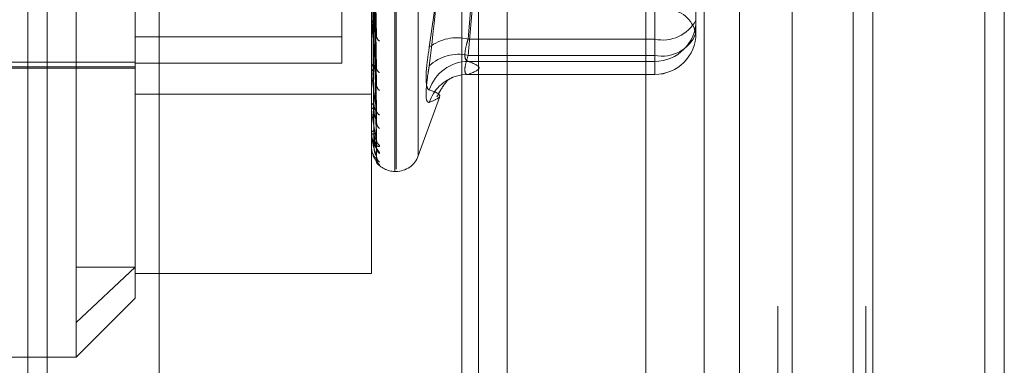
# Model space of a CAD drawing. Units: inches. Extents: x 0 to 23.4, y 0 to 16.5.
# Drawn here: x 11.5 to 11.6, y 10.9 to 10.9 of the extents above; entities that cross this region are included whole.
import ezdxf

# ---------------------------------------------------------------- set-up
doc = ezdxf.new("R2010")
doc.units = ezdxf.units.IN
doc.header["$MEASUREMENT"] = 0
doc.linetypes.add('HIDDEN', pattern=[0.07500000000000001, 0.05, -0.025])

msp = doc.modelspace()

# ---------------------------------------------------------------- linework, layer by layer
at = {"color": 7, "linetype": 'Continuous', "lineweight": 15}
for p, q in [((11.5564300201, 11.2109659651), (11.5564300201, 4.6790932379)), ((11.5644027473, 11.2109659651), (11.5644027473, 4.6790932379)), ((11.5325282316, 11.1273166801), (11.5325282316, 4.7627425229)), ((11.5552482019, 11.0899159651), (11.5552482019, 4.8001432379))]:
    msp.add_line(p, q, dxfattribs=at)
at = {"color": 7, "linetype": 'HIDDEN', "lineweight": 0}
for p, q in [((11.5632209291, 4.6790932379), (11.5632209291, 11.2109659651)), ((11.5644027473, 11.2109659651), (11.5644027473, 4.6790932379)), ((11.5195555043, 4.7627425229), (11.5195555043, 11.1273166801)), ((11.5552482019, 4.8001432379), (11.5552482019, 11.0899159651)), ((11.5244373219, 11.0813932373), (11.5244373219, 4.8086659646)), ((11.5256191401, 11.0813932373), (11.5256191401, 4.8086659646)), ((11.5313009583, 11.0813932373), (11.5313009583, 4.8086659646)), ((11.5506769295, 4.8086659649), (11.5506769295, 11.0813932377)), ((11.5507482019, 11.0813932377), (11.5507482019, 4.8086659649)), ((11.5560160921, 4.8086659649), (11.5560160921, 11.0813932377)), ((11.5275258586, 10.916971281), (11.5275258586, 10.9651590636)), ((11.5274545737, 10.9168455939), (11.5274545737, 10.9650333766)), ((11.5288711594, 10.9177856391), (11.5288711594, 10.9642190184)), ((11.5081274442, 10.9076718132), (11.5081274442, 10.9530264396)), ((11.5051918679, 10.9450296015), (11.5051918679, 4.9450296015)), ((11.5063736861, 10.9450296015), (11.5063736861, 4.9450296015)), ((11.5131645952, 10.9450296015), (11.5131645952, 4.9450296015)), ((11.5315161564, 10.945029601), (11.5315161564, 10.8995750555)), ((11.5342494665, 10.945029601), (11.5342494665, 10.8995750555)), ((11.5426645946, 10.8995750555), (11.5426645946, 10.945029601)), ((11.5462085322, 10.9450296013), (11.5462085322, 10.8995750558)), ((11.5483464128, 10.8995750555), (11.5483464128, 10.945029601)), ((11.5515476948, 10.8995750558), (11.5515476948, 10.9450296013)), ((11.5242333855, 10.9438026585), (11.5242333855, 10.9250092849)), ((11.5117065422, 10.940758423), (11.5117065422, 10.9110385319)), ((11.5260229345, 10.9106563681), (11.5260229345, 10.940758423)), ((11.5432026052, 10.9248707685), (11.5432026052, 10.9406429962)), ((11.5432026052, 10.9388588011), (11.5432026052, 10.9238816034)), ((11.5263261505, 10.9251757941), (11.5261509873, 10.9336561225)), ((11.5263264064, 10.9221995338), (11.5261511285, 10.9323063811)), ((11.5263274972, 10.9230398622), (11.5261517269, 10.9328367256)), ((11.5325282316, 10.9324417972), (11.5318885568, 10.9248707685)), ((11.52632731, 10.9205263021), (11.5261516248, 10.9316645621)), ((11.5263265948, 10.9199034078), (11.5261512323, 10.9312714628)), ((11.526326749, 10.9183702345), (11.5261513172, 10.930588613)), ((11.5263271564, 10.9187532035), (11.5261515408, 10.930830293)), ((11.5318885568, 10.9238816034), (11.5325282316, 10.9309142924)), ((11.5263268865, 10.91765535), (11.5261513928, 10.9302824392)), ((11.526327019, 10.917784562), (11.5261514655, 10.9303639802)), ((11.5260249774, 10.9260526873), (11.5260249774, 10.9296481087)), ((11.5457079739, 10.9296970798), (11.5457079739, 10.926025131)), ((11.5457079739, 10.926025131), (11.5457079739, 10.9258400393)), ((11.5457079739, 10.9258400393), (11.5457079739, 10.9254151928)), ((11.5456926982, 10.9252970594), (11.545681119, 10.925211183)), ((11.5457079739, 10.9254151928), (11.5457079739, 10.9252301011)), ((11.5242333855, 10.9250092849), (11.5117065422, 10.9250092849)), ((11.5242333855, 10.9250092849), (11.5242333855, 10.9234178968)), ((11.5318885568, 10.9248707685), (11.5432026052, 10.9248707685)), ((11.5432026052, 10.9248707685), (11.5432026052, 10.9235222708)), ((11.4848633067, 10.9234743487), (11.5117065422, 10.9234743487)), ((11.5242333855, 10.9234178968), (11.5117065422, 10.9234178968)), ((11.5432026052, 10.9238816034), (11.5318885568, 10.9238816034)), ((11.5432026052, 10.9235222708), (11.5318885568, 10.9235222708)), ((11.5432026052, 10.9227272409), (11.5432026052, 10.9238816034)), ((11.5432026052, 10.9227272409), (11.5432026052, 10.9235222708)), ((11.4848633067, 10.9231963159), (11.5117065422, 10.9231963159)), ((11.4895161342, 10.9231068384), (11.5117065422, 10.9231068384)), ((11.5260229345, 10.923163029), (11.5260229345, 10.9231271249)), ((11.5260229345, 10.9231120013), (11.5260229345, 10.9231478563)), ((11.5260249774, 10.923083182), (11.5260249774, 10.9231427474)), ((11.5318605811, 10.9227247324), (11.5432026052, 10.9227247324)), ((11.5318885568, 10.9227272409), (11.5432026052, 10.9227272409)), ((11.5117065422, 10.9215348768), (11.5260229345, 10.9215348768)), ((11.5288711594, 10.9177854066), (11.5301644887, 10.9213387997)), ((11.5260229345, 10.9208204692), (11.5260229345, 10.9207938448)), ((11.5260229345, 10.9207826436), (11.5260229345, 10.9208092125)), ((11.5260249774, 10.9207613213), (11.5260249774, 10.9208041036)), ((11.5260229345, 10.9192073345), (11.5260229345, 10.9191909519)), ((11.5260229345, 10.919184078), (11.5260229345, 10.9192004005)), ((11.5260249774, 10.9191710234), (11.5260249774, 10.9191952916)), ((11.5260229345, 10.9183819275), (11.5260229345, 10.9183763791)), ((11.5260229345, 10.9183740809), (11.5260229345, 10.918379567)), ((11.5260249774, 10.9183697658), (11.5260249774, 10.9183744581)), ((11.5274545737, 10.9168434168), (11.5275258586, 10.9168434168)), ((11.5081274442, 10.9076718132), (11.5117065422, 10.9110385319)), ((11.5081274442, 10.9110385319), (11.5117065422, 10.9110385319)), ((11.5117065422, 10.9110385319), (11.5117065422, 10.909148356)), ((11.5117065422, 10.9106563681), (11.5260229345, 10.9106563681)), ((11.5081274442, 10.9055692579), (11.5117065422, 10.909148356)), ((11.5081274442, 10.9055692579), (11.5081274442, 10.9076718132)), ((11.4938110519, 10.9055692579), (11.5081274442, 10.9055692579))]:
    msp.add_line(p, q, dxfattribs=at)
at = {"color": 7, "linetype": 'HIDDEN', "lineweight": 0, "flags": 128}
msp.add_lwpolyline([(11.5318885568, 10.9227272409), (11.531502172, 10.9226991728), (11.5311759178, 10.9226262555)], dxfattribs=at)
at = {"color": 7, "linetype": 'HIDDEN', "lineweight": 0}
for centre, radius, start, end in [((11.5439184248, 10.9248963875), 0.0017895490336434, 10.4805800649, 90), ((11.5263835241, 10.9261190932), 0.0003608107991511, 182.006305747, 234.579290964), ((11.5436959777, 10.927095921), 0.0022791928413809, 257.4983311151, 331.9779672061), ((11.5432038588, 10.9260263859), 0.0025041153707326, 269.9713170309, 359.9712882838), ((11.5432038588, 10.9252313559), 0.0025041153707339, 269.9713170309, 359.9712882838), ((11.5436474924, 10.9260566553), 0.0022200845948239, 258.4401162158, 338.1420002819), ((11.5432026052, 10.9252301011), 0.0025053686471015, 270, 0), ((11.5267235316, 10.9250844714), 0.000390556520817, 183.7560322799, 238.0872878127), ((11.5312184211, 10.9221840076), 0.0027690732195577, 75.9949612579, 127.4592137703), ((11.5312904681, 10.9214237947), 0.002529532286598, 76.3233360189, 133.9693669816), ((11.526310077, 10.923126181), 0.0002879594710583, 118.1085223392, 175.6831391681), ((11.5319150055, 10.9210208554), 0.002501555268765, 90.6057939243, 162.1193205424), ((11.52630663, 10.9231493443), 0.0002845642634336, 184.4783483227, 242.312369015), ((11.5262277322, 10.9231120369), 0.0002047977007293, 180.0099408647, 188.0996096821), ((11.5266583264, 10.9231393683), 0.0003250465307664, 183.2850596089, 244.2424713668), ((11.5267893926, 10.922118778), 0.0004558591465656, 182.0101459976, 233.3177565396), ((11.5318817987, 10.9202606613), 0.0024686643067622, 106.6148277442, 161.9759105182), ((11.5262397444, 10.9207718447), 0.0002200065465696, 107.2762845717, 170.2209908754), ((11.526236855, 10.9208321928), 0.000217330558562, 190.1630689566, 253.3011291313), ((11.5261358674, 10.9207827049), 0.0001129329116864, 180.0311063642, 190.9147301609), ((11.5267311989, 10.9205946066), 0.000397517177664, 181.4780687419, 237.4076557789), ((11.5268402764, 10.9198392036), 0.0005065502960075, 181.0673251852, 230.3535848844), ((11.5260664111, 10.9191841946), 4.34767663708e-05, 180.1535945497, 197.6347038378), ((11.5261861133, 10.9191298857), 0.0001777628991264, 93.7758765925, 156.6292833886), ((11.5261841956, 10.9192639643), 0.0001770196033594, 204.359039051, 266.8300913593), ((11.526796587, 10.9187913153), 0.0004628043580732, 180.6676209088, 232.8461760865), ((11.5260293139, 10.91837446), 6.3906920387e-06, 183.4009253636, 227.268330973), ((11.5268687199, 10.9183272223), 0.0005349315899765, 180.5615672147, 228.9005555819), ((11.5274545737, 10.9182750561), 0.0014316392269159, 216.8055236673, 270), ((11.5268453099, 10.9177936108), 0.0005115056418758, 180.3538999705, 230.0807591242), ((11.5268706477, 10.9176371059), 0.0005368431196325, 180.3402613897, 225.2362645446), ((11.5275258586, 10.9182750561), 0.0014316392269151, 270, 340)]:
    msp.add_arc(centre, radius, start, end, dxfattribs=at)
for points, knots in [([(11.52953428039888, 10.92438206046844), (11.52975625562173, 10.92586600900033), (11.53051454383722, 10.93093531659994), (11.52994037303566, 10.93597940294634), (11.52953428039889, 10.93954692382864)], [0, 0, 0, 0, 0.2927319959830728, 1, 1, 1, 1]), ([(11.52953428039888, 10.93764477594115), (11.52975625562173, 10.93625817463156), (11.53051454383721, 10.93152141428896), (11.52994037303566, 10.92667326677086), (11.52953428039888, 10.92324432715256)], [0, 0, 0, 0, 0.2927319959829957, 1, 1, 1, 1]), ([(11.52608863253891, 10.93380056890374), (11.52609112121051, 10.93356202994095), (11.52610356457125, 10.93236933486271), (11.52613185469543, 10.9297084522985), (11.52615834008424, 10.92729134932741), (11.52617440691882, 10.92582506186239)], [0, 0, 0, 0, 0.0895371415799852, 0.4476858070866773, 1, 1, 1, 1]), ([(11.52615225742939, 10.93357902420707), (11.52615723352938, 10.93333719998876), (11.52618211406389, 10.93212807721657), (11.52624191544372, 10.92928185195794), (11.52629829960549, 10.92669086114502), (11.52633381401448, 10.92505888676525)], [0, 0, 0, 0, 0.0846963374235501, 0.4234822757477924, 1, 1, 1, 1]), ([(11.52615225742939, 10.93290114041558), (11.52615723352938, 10.93262612268016), (11.52618211406389, 10.93125103209174), (11.52624191544372, 10.9279961672248), (11.52629829960549, 10.92500486097835), (11.52633381401449, 10.92312074192556)], [0, 0, 0, 0, 0.0846963374235882, 0.4234822757477684, 1, 1, 1, 1]), ([(11.52608863253891, 10.93270451607077), (11.52609112121051, 10.93242664909773), (11.52610356457125, 10.93103731392473), (11.52613185469543, 10.9279311980902), (11.52615834008424, 10.92509854826741), (11.52617440691882, 10.92338017756594)], [0, 0, 0, 0, 0.0895371415804778, 0.4476858070868892, 1, 1, 1, 1]), ([(11.52608863253891, 10.93242348692113), (11.52609112121051, 10.93213876283135), (11.52610356457125, 10.93071514206706), (11.52613185469543, 10.92753783050609), (11.52615834008424, 10.92464950788329), (11.52617440691882, 10.92289736438447)], [0, 0, 0, 0, 0.08953714158031, 0.4476858070868663, 1, 1, 1, 1]), ([(11.52615225742939, 10.93224519668156), (11.52615723352938, 10.9319578161554), (11.52618211406389, 10.93052091152732), (11.52624191544372, 10.92713509468657), (11.52629829960549, 10.92404753425302), (11.52633381401448, 10.92210278805848)], [0, 0, 0, 0, 0.084696337423431, 0.4234822757479301, 1, 1, 1, 1]), ([(11.52615225742939, 10.93171411018121), (11.52615723352938, 10.93140072427026), (11.52618211406389, 10.92983379253754), (11.52624191544372, 10.9261278279337), (11.52629829960549, 10.92272664129268), (11.52633381401449, 10.92058435293287)], [0, 0, 0, 0, 0.0846963374236216, 0.4234822757478202, 1, 1, 1, 1]), ([(11.52608863253891, 10.93156478684513), (11.52609112121051, 10.93124925131602), (11.52610356457125, 10.92967157332088), (11.52613185469543, 10.92614544477631), (11.52615834008424, 10.92293156292645), (11.52617440691882, 10.92098192539471)], [0, 0, 0, 0, 0.0895371415799561, 0.4476858070866429, 1, 1, 1, 1]), ([(11.52608863253891, 10.93135646663527), (11.52609112121051, 10.93103584808896), (11.52610356457125, 10.92943275500224), (11.52613185469543, 10.92585385076273), (11.52615834008424, 10.92259869999326), (11.52617440691882, 10.92062402749187)], [0, 0, 0, 0, 0.0895371415802412, 0.4476858070867078, 0.9999999999999999, 0.9999999999999999, 0.9999999999999999, 0.9999999999999999]), ([(11.52615225742939, 10.9312278747266), (11.52615723352938, 10.93090532457356), (11.52618211406389, 10.92929257156667), (11.52624191544372, 10.92548953538608), (11.52629829960549, 10.92201699781054), (11.52633381401449, 10.91982976799568)], [0, 0, 0, 0, 0.0846963374236827, 0.4234822757478542, 1, 1, 1, 1]), ([(11.52608863253891, 10.93076615497435), (11.52609112121051, 10.93042435516528), (11.52610356457125, 10.92871535574134), (11.52613185469543, 10.92489665795958), (11.52615834008424, 10.92141770214638), (11.52617440691882, 10.9193072627645)], [0, 0, 0, 0, 0.0895371415803158, 0.447685807086793, 1, 1, 1, 1]), ([(11.52608863253891, 10.9306380729394), (11.52609112121051, 10.93029314792618), (11.52610356457125, 10.92856852247801), (11.52613185469543, 10.92471737648391), (11.52615834008424, 10.9212130471978), (11.52617440691882, 10.919087215503)], [0, 0, 0, 0, 0.0895371415801016, 0.4476858070867754, 1, 1, 1, 1]), ([(11.52615225742939, 10.93086278036724), (11.52615723352938, 10.93052235286411), (11.52618211406389, 10.92882021298252), (11.52624191544372, 10.92479709185834), (11.52629829960549, 10.92110895256968), (11.52633381401449, 10.91878592278584)], [0, 0, 0, 0, 0.0846963374235579, 0.4234822757479419, 0.9999999999999999, 0.9999999999999999, 0.9999999999999999, 0.9999999999999999]), ([(11.52615225742939, 10.93056382700824), (11.52615723352938, 10.93021776503125), (11.52618211406389, 10.92848745274122), (11.52624191544372, 10.92440464885707), (11.52629829960549, 10.92067264069512), (11.52633381401449, 10.91832197944422)], [0, 0, 0, 0, 0.0846963374231735, 0.4234822757478443, 1, 1, 1, 1]), ([(11.52608863253891, 10.930337485095), (11.52609112121051, 10.92998177454165), (11.52610356457125, 10.92820322138084), (11.52613185469543, 10.92422997204924), (11.52615834008424, 10.92061168080013), (11.52617440691882, 10.91841671634606)], [0, 0, 0, 0, 0.0895371415801954, 0.4476858070868785, 0.9999999999999999, 0.9999999999999999, 0.9999999999999999, 0.9999999999999999]), ([(11.52608863253891, 10.93029427045344), (11.52609112121051, 10.92993750546199), (11.52610356457125, 10.92815368010952), (11.52613185469543, 10.92416948281113), (11.52615834008424, 10.92054263059921), (11.52617440691882, 10.91834247280725)], [0, 0, 0, 0, 0.0895371415801137, 0.4476858070865687, 1, 1, 1, 1]), ([(11.52615225742939, 10.93037792025128), (11.52615723352938, 10.9300227550929), (11.52618211406389, 10.92824692683263), (11.52624191544372, 10.9240520552677), (11.52629829960549, 10.92021026229463), (11.52633381401449, 10.91779045143575)], [0, 0, 0, 0, 0.084696337423284, 0.4234822757477268, 0.9999999999999999, 0.9999999999999999, 0.9999999999999999, 0.9999999999999999]), ([(11.52615225742939, 10.93027705394119), (11.52615723352938, 10.92991998772176), (11.52618211406389, 10.92813465414302), (11.52624191544372, 10.92391964572532), (11.52629829960549, 10.92006305147559), (11.52633381401449, 10.91763391781086)], [0, 0, 0, 0, 0.0846963374234637, 0.4234822757478093, 0.9999999999999999, 0.9999999999999999, 0.9999999999999999, 0.9999999999999999]), ([(11.52633381401449, 10.92312074192556), (11.52627796599447, 10.92358577436086), (11.52618426517246, 10.92436599757079), (11.52608271150811, 10.92532805788068), (11.52603687969495, 10.92584672425753), (11.52602795000446, 10.92597641071178), (11.52602537359362, 10.92602620148717), (11.52602509903716, 10.92604455705256), (11.52602497742754, 10.926052687305)], [0, 0, 0, 0, 0.5273188798736959, 0.8847263069749026, 0.9590362595949402, 0.9800473728109866, 0.9911623590751409, 1, 1, 1, 1]), ([(11.54569214849375, 10.92546260572486), (11.54569549882402, 10.92550416946206), (11.54570141762298, 10.92557759726901), (11.54570791996307, 10.92575648788909), (11.5457079720089, 10.92583716174875), (11.54570797386531, 10.92584003929134)], [0, 0, 0, 0, 0.5571068577054261, 0.9842025176236466, 1, 1, 1, 1]), ([(11.52632553335937, 10.92517573548041), (11.52633016280202, 10.92514940916383), (11.52633802578847, 10.92510469460828), (11.52633504133108, 10.92507223523215), (11.52633381401449, 10.92505888676523)], [0, 0, 0, 0, 0.5887639103651738, 0.9999999999999999, 0.9999999999999999, 0.9999999999999999, 0.9999999999999999]), ([(11.53188855682891, 10.92487076854865), (11.53185459769034, 10.92476047573785), (11.53175732888019, 10.92444456517815), (11.53168024577707, 10.92399396538665), (11.53170572277307, 10.9236178674599), (11.53182765104346, 10.92355411603588), (11.53188855682891, 10.92352227083263)], [0, 0, 0, 0, 0.1488797913319435, 0.4264348497934528, 0.7134919090688718, 1, 1, 1, 1]), ([(11.52953428039888, 10.92438206046844), (11.52947023169003, 10.92394739742257), (11.52934208569472, 10.92307774166171), (11.52932844399291, 10.92219147078155), (11.52941857939586, 10.92183824985437), (11.52951192374435, 10.92179845367633), (11.52953428039888, 10.92178892220048)], [0, 0, 0, 0, 0.3031799493554436, 0.6065898448024363, 0.9057753889707476, 1, 1, 1, 1]), ([(11.52617440691884, 10.92338017756596), (11.52618323461122, 10.92328126469361), (11.52619525381955, 10.92314659139858), (11.5262578037871, 10.92303765703218), (11.52629648761359, 10.92301358437225), (11.52632205574362, 10.92301991155823), (11.5263258957336, 10.92303763659931), (11.52632639280219, 10.92303993102229)], [0, 0, 0, 0, 0.4998550360400161, 0.6805699110650107, 0.8628384280209459, 0.9822450813333765, 0.9999999999999999, 0.9999999999999999, 0.9999999999999999, 0.9999999999999999]), ([(11.53188855682891, 10.9227272408748), (11.53185459769033, 10.92272725335833), (11.53175732888018, 10.92272728911478), (11.53168024577707, 10.92289332716989), (11.53170572277307, 10.92328945899496), (11.53182765104346, 10.92368434789552), (11.53188855682891, 10.92388160336857)], [0, 0, 0, 0, 0.1488797913317226, 0.4264348497929009, 0.7134919090684281, 1, 1, 1, 1]), ([(11.53188855682891, 10.92352227083263), (11.53222294238023, 10.92339122993726), (11.53289912142635, 10.92312624507986), (11.53222786303964, 10.92286121014824), (11.53188855682891, 10.9227272408748)], [0, 0, 0, 0, 0.4945222027131629, 0.9999999999999999, 0.9999999999999999, 0.9999999999999999, 0.9999999999999999]), ([(11.52633381401449, 10.92058435293287), (11.52627796599447, 10.92095809076456), (11.52618426517247, 10.92158514150033), (11.52608271150811, 10.92240437531764), (11.52603687969495, 10.92287540228039), (11.52602795000446, 10.92300150693305), (11.52602537359362, 10.92305272762382), (11.52602509903716, 10.92307383353035), (11.52602497742754, 10.92308318199466)], [0, 0, 0, 0, 0.5273188798744552, 0.8847263069757458, 0.9590362595960005, 0.980047372811118, 0.9911623590761129, 1, 1, 1, 1]), ([(11.52632639280219, 10.92303993102229), (11.52633058727226, 10.92305097559507), (11.52633798312913, 10.92307044982616), (11.52633507348808, 10.92310554887458), (11.52633381401449, 10.92312074192553)], [0, 0, 0, 0, 0.5671378103991714, 1, 1, 1, 1]), ([(11.52953428039888, 10.92102450762887), (11.52947023169002, 10.92104174214847), (11.52934208569472, 10.92107622425916), (11.52932844399291, 10.9217542583594), (11.52941857939586, 10.92256494635444), (11.52951192374435, 10.92311305187057), (11.52953428039888, 10.92324432715256)], [0, 0, 0, 0, 0.3031799493560721, 0.606589844802706, 0.9057753889709035, 1, 1, 1, 1]), ([(11.52632569186369, 10.92219947624422), (11.52633024084182, 10.92217651276987), (11.52633801767705, 10.92213725490781), (11.52633504701779, 10.92211289775174), (11.52633381401449, 10.92210278805845)], [0, 0, 0, 0, 0.5849395037034711, 1, 1, 1, 1]), ([(11.52999852814279, 10.9213756866758), (11.53018628997679, 10.92171162854129), (11.53056834967261, 10.92239520647727), (11.53100830271847, 10.92256983613409), (11.53099588498354, 10.92257018844763), (11.53099006807415, 10.92257035348384)], [0, 0, 0, 0, 0.3393596803596384, 0.6905325405428918, 1, 1, 1, 1]), ([(11.52953428039888, 10.92102450762887), (11.52975625562173, 10.92112185485117), (11.53051454383721, 10.92145440210817), (11.52994037303566, 10.92165034093647), (11.52953428039888, 10.92178892220048)], [0, 0, 0, 0, 0.2927319959830231, 0.9999999999999999, 0.9999999999999999, 0.9999999999999999, 0.9999999999999999]), ([(11.52617440691884, 10.92098192539472), (11.52618323202343, 10.92086806238798), (11.5261952477084, 10.92071303396816), (11.52625781145481, 10.92056949199241), (11.52629646200625, 10.92052347906789), (11.52632198580313, 10.92051364433807), (11.52632580796154, 10.92052497819146), (11.52632626939327, 10.92052634647582)], [0, 0, 0, 0, 0.5005358872560296, 0.6814969135278035, 0.8640136979485388, 0.9835829947471286, 0.9999999999999999, 0.9999999999999999, 0.9999999999999999, 0.9999999999999999]), ([(11.52633381401449, 10.91878592278584), (11.52627796599447, 10.91905485815491), (11.52618426517247, 10.91950607316915), (11.5260827115081, 10.92015287124926), (11.52603687969495, 10.92055923465622), (11.52602795000446, 10.92067719975658), (11.52602537359362, 10.9207279991135), (11.52602509903716, 10.92075109253872), (11.52602497742754, 10.92076132133706)], [0, 0, 0, 0, 0.5273188798734947, 0.884726306975558, 0.9590362595962982, 0.9800473728105553, 0.9911623590749666, 1, 1, 1, 1]), ([(11.52617440691884, 10.92062402749186), (11.52618322186368, 10.92050248045214), (11.5261952237158, 10.92033698995581), (11.52625784155853, 10.92011597767094), (11.52629636147083, 10.91999832643994), (11.52632172823836, 10.91992532287583), (11.52632548439447, 10.91990510994694), (11.52632580991961, 10.91990335820494)], [0, 0, 0, 0, 0.503087210506682, 0.6849706283276865, 0.8684177342836397, 0.988596497727107, 0.9999999999999999, 0.9999999999999999, 0.9999999999999999, 0.9999999999999999]), ([(11.52632626939327, 10.92052634647582), (11.52633052611543, 10.92053260782831), (11.52633798904826, 10.92054358530142), (11.5263350686642, 10.9205721017512), (11.52633381401449, 10.92058435293284)], [0, 0, 0, 0, 0.5703819465785356, 1, 1, 1, 1]), ([(11.52632580991961, 10.91990335820494), (11.52633029903601, 10.91988440328365), (11.52633801170476, 10.91985183718021), (11.52633505132253, 10.91983627309198), (11.52633381401449, 10.91982976799565)], [0, 0, 0, 0, 0.5820444970324002, 1, 1, 1, 1]), ([(11.52633381401449, 10.91779045143575), (11.52627796599447, 10.91794486431726), (11.52618426517247, 10.91820393552374), (11.52608271150811, 10.91865492089877), (11.52603687969495, 10.91898193371767), (11.52602795000446, 10.91908749569965), (11.52602537359362, 10.91913603770161), (11.52602509903716, 10.91916028398896), (11.52602497742754, 10.9191710234259)], [0, 0, 0, 0, 0.5273188798739075, 0.8847263069755906, 0.9590362595955239, 0.9800473728106789, 0.9911623590756626, 1, 1, 1, 1]), ([(11.52617440691884, 10.91930726276451), (11.52618322987861, 10.91918256422666), (11.52619524264334, 10.91901278285668), (11.52625781780998, 10.91883982499276), (11.52629644078229, 10.91877352579831), (11.52632192921393, 10.91874801799817), (11.52632573691757, 10.91875269394507), (11.52632616913709, 10.9187532247205)], [0, 0, 0, 0, 0.501090370999056, 0.6822518623155204, 0.8649708352115061, 0.984672588510698, 0.9999999999999999, 0.9999999999999999, 0.9999999999999999, 0.9999999999999999]), ([(11.52651707303435, 10.91842245244054), (11.52652106509687, 10.91839771023179), (11.52652557131042, 10.91836978139152), (11.52650048728648, 10.91834764671076), (11.52647070819279, 10.91834718483796), (11.52639968085938, 10.91837402109836), (11.52629654662005, 10.91844485527634), (11.52615776565046, 10.91862747048068), (11.5260602571615, 10.91883991213874), (11.52604658683346, 10.9189955650473), (11.52604181572439, 10.9190498897863)], [0, 0, 0, 0, 0.132137500545869, 0.1491559296003108, 0.2806272059068175, 0.3116916800493345, 0.4836149330285375, 0.6758466841040376, 0.8868665902633088, 0.9999999999999999, 0.9999999999999999, 0.9999999999999999, 0.9999999999999999]), ([(11.52651707303435, 10.91792411405667), (11.52652106543821, 10.91793762085526), (11.52652557203708, 10.91795286723946), (11.52650048628316, 10.91800946367688), (11.52647073349257, 10.91805717092696), (11.52639962932501, 10.91816212291016), (11.52629799842176, 10.91831060777324), (11.52616196243793, 10.91854582069659), (11.5261076351189, 10.9187232006635), (11.52608209533528, 10.91880658865418)], [0, 0, 0, 0, 0.1561187012872867, 0.1762257491046518, 0.3315573153022702, 0.3682595787727592, 0.5713846179546538, 0.7985038778164104, 1, 1, 1, 1]), ([(11.52608881906186, 10.91880796663079), (11.52609970197143, 10.91875396577329), (11.52613076177434, 10.91859984743029), (11.52623215111577, 10.91841350477732), (11.52631461571657, 10.91826950989356), (11.52635320531419, 10.91820425094457), (11.52636565789459, 10.91818057201842), (11.52636452945179, 10.9181816695279), (11.52635361359335, 10.91821070413382), (11.52633845002812, 10.91826070178555), (11.52633988256551, 10.91830924103435), (11.52634056561104, 10.91833238494458)], [0, 0, 0, 0, 0.1483166156132412, 0.4232953345168746, 0.5731217095933723, 0.6705533872183127, 0.742433309919279, 0.7958248709279369, 0.8540628417156436, 0.9304159711411717, 1, 1, 1, 1]), ([(11.52617440691884, 10.91908721550299), (11.52618322409255, 10.91895779258888), (11.52619522897936, 10.91878157881729), (11.52625783495429, 10.91856098959964), (11.52629638352657, 10.91845064506382), (11.52632178251998, 10.91838630071807), (11.52632555263273, 10.91837158294205), (11.52632590745029, 10.9183701978043)], [0, 0, 0, 0, 0.5025434789262537, 0.6842303189860808, 0.8674791571605245, 0.9875280326100356, 1, 1, 1, 1]), ([(11.52632616913709, 10.9187532247205), (11.52633047648513, 10.91875434176083), (11.52633799390982, 10.91875629128208), (11.52633506479824, 10.91877705591224), (11.52633381401449, 10.91878592278581)], [0, 0, 0, 0, 0.57298186879037, 1, 1, 1, 1]), ([(11.52633381401449, 10.91763391781086), (11.52627796599447, 10.91766822732095), (11.52618426517247, 10.91772579121126), (11.5260827115081, 10.91796466409476), (11.52603687969495, 10.91820050723027), (11.52602795000446, 10.91828985080881), (11.52602537359362, 10.91833438102138), (11.52602509903716, 10.91835890384687), (11.52602497742754, 10.91836976577117)], [0, 0, 0, 0, 0.5273188798744318, 0.8847263069754756, 0.9590362595954799, 0.9800473728107867, 0.9911623590744995, 1, 1, 1, 1]), ([(11.52617440691884, 10.91841671634607), (11.52618322794442, 10.91828568864325), (11.52619523807567, 10.91810728989636), (11.52625782354108, 10.91791117029478), (11.52629642164254, 10.91782697380478), (11.52632187922402, 10.91778681919147), (11.52632567413754, 10.91778477977554), (11.52632608025868, 10.9177845615229)], [0, 0, 0, 0, 0.5015829562984774, 0.6829225342239268, 0.8658211247822872, 0.9856405481173118, 0.9999999999999999, 0.9999999999999999, 0.9999999999999999, 0.9999999999999999]), ([(11.52632590745029, 10.9183701978043), (11.5263303471581, 10.91835580889408), (11.52633800681639, 10.91833098425695), (11.52633505492441, 10.91832464452634), (11.52633381401449, 10.91832197944419)], [0, 0, 0, 0, 0.5796221773542068, 1, 1, 1, 1]), ([(11.52612948270703, 10.91783117677404), (11.52612994719032, 10.91782925475596), (11.52615721990612, 10.91771640106614), (11.52626236026444, 10.91756565275379), (11.52636802070293, 10.91741546051223), (11.52641718061512, 10.91735636607191), (11.52643304526174, 10.91733666790497), (11.52643305793173, 10.91733640864292), (11.52642071671219, 10.91735324798869), (11.52639329780195, 10.91739656466571), (11.52635373513527, 10.91748910737227), (11.52632883584471, 10.9175912253477), (11.52633998268626, 10.9176586695793), (11.52634289950829, 10.91767631788084)], [0, 0, 0, 0, 0.0048567513963471, 0.2851702187368048, 0.4621743970193929, 0.5641092700837066, 0.6239272808272033, 0.6637191579150183, 0.6997601341443547, 0.748348604059286, 0.8330390637619867, 0.956310912320314, 1, 1, 1, 1]), ([(11.52651707303435, 10.91723317329602), (11.52652106573752, 10.91723379779834), (11.52652557267425, 10.9172345027324), (11.5265004854034, 10.91726566014297), (11.52647075567661, 10.91729831685443), (11.52639958413727, 10.91737979525534), (11.52629927142935, 10.91750793152367), (11.52618599437956, 10.91767938094286), (11.52614602099482, 10.91780149635755), (11.52613629504801, 10.91783120832803)], [0, 0, 0, 0, 0.1791311008970231, 0.202201992350311, 0.3804299319112632, 0.4225422272779705, 0.6556085517407093, 0.9162059223218609, 1, 1, 1, 1]), ([(11.52632599515845, 10.91765532989451), (11.52633039046956, 10.91764592507257), (11.52633800245617, 10.91762963740215), (11.52633505819937, 10.91763264630696), (11.52633381401449, 10.91763391781083)], [0, 0, 0, 0, 0.5774197106792075, 1, 1, 1, 1]), ([(11.52632608025868, 10.9177845615229), (11.52633043252615, 10.91778038869376), (11.52633799825857, 10.91777313488665), (11.52633506140993, 10.91778528907329), (11.52633381401449, 10.91779045143571)], [0, 0, 0, 0, 0.5752605601116073, 1, 1, 1, 1]), ([(11.5263732526338, 10.9175975716241), (11.52637202267155, 10.91760024113108), (11.52636145750444, 10.91762317174316), (11.52634002925006, 10.91768835844651), (11.52634115958351, 10.91775166774652), (11.52634171039661, 10.91778251845887)], [0, 0, 0, 0, 0.0632763640655974, 0.5435332337989581, 1, 1, 1, 1])]:
    msp.add_open_spline(points, degree=3, knots=knots, dxfattribs=at)

doc.saveas('drawing.dxf')
